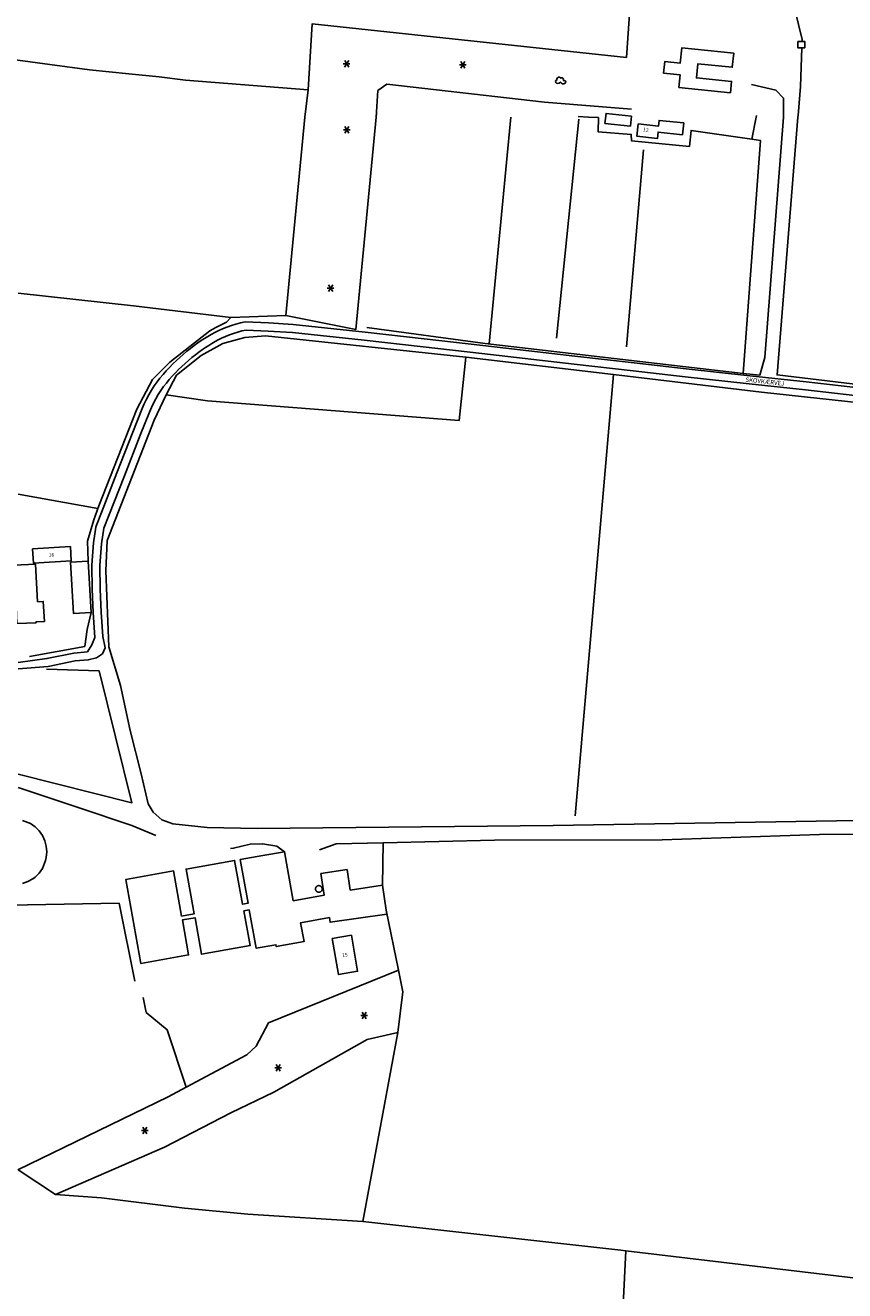
# Model space of a CAD drawing. Extents: x -279006 to -272991, y 145989 to 152013.
# Drawn here: x -278246 to -277839, y 149416 to 150046 of the extents above; entities that cross this region are included whole.
import ezdxf
from ezdxf.enums import TextEntityAlignment as Align

# ---------------------------------------------------------------- set-up
doc = ezdxf.new("R2010")
doc.units = 0
doc.header["$LTSCALE"] = 10
doc.header["$MEASUREMENT"] = 0
doc.layers.get('0').update_dxf_attribs({"linetype": 'CONTINUOUS'})
for name, color, linetype in [('T_000_BRUGSGR', 3, 'CONTINUOUS'), ('T_000_BYGVAERK', 1, 'CONTINUOUS'), ('T_000_HEGN', 3, 'CONTINUOUS'), ('T_000_HUSNR', 7, 'CONTINUOUS'), ('T_000_LSKOV', 3, 'CONTINUOUS'), ('T_000_NSKOV', 3, 'CONTINUOUS'), ('T_000_Vejnavne', 7, 'CONTINUOUS'), ('T_100_BYGNTAG', 1, 'CONTINUOUS'), ('T_100_KVEJBE', 7, 'CONTINUOUS'), ('T_100_SILO_TANK', 1, 'CONTINUOUS')]:
    doc.layers.add(name, color=color, linetype=linetype)
doc.styles.add('ISOEQ', font='isoeq.shx', dxfattribs={"height": 2})
doc.styles.add('SIMPLEX', font='simplex')

# ---------------------------------------------------------------- blocks, each defined once
blk = doc.blocks.new('R')
for p, q in [((-2.24811, 0.149744), (-2.405468, -0.347174)), ((-1.731973, 0.4957), (-2.24811, 0.149744)), ((-1.417256, 1.489538), (-1.744562, 0.986329)), ((-1.744562, 0.986329), (-1.738267, 0.325867)), ((-0.920003, 1.816624), (-1.417256, 1.489538)), ((-0.416455, 1.829204), (-0.920003, 1.816624)), ((0.093388, 1.489538), (-0.416455, 1.829204)), ((0.257041, 1.502118), (-0.246507, 1.319705)), ((0.924241, 1.489538), (0.257041, 1.502118)), ((1.415201, 1.175032), (0.924241, 1.489538)), ((1.408906, 0.156034), (1.585148, 0.665533)), ((1.912454, 0.162325), (1.408906, 0.156034)), ((1.585148, 0.665533), (1.415201, 1.175032)), ((2.416002, -0.007508), (1.912454, 0.162325)), ((-2.405468, -0.347174), (-2.241816, -0.850383)), ((-2.241816, -0.850383), (-1.901921, -1.177469)), ((-1.901921, -1.177469), (-1.241014, -1.341012)), ((-1.241014, -1.341012), (-0.561225, -1.171179)), ((-0.561225, -1.171179), (0.080799, -0.66797)), ((-0.070266, -0.504427), (0.578053, -1.164889)), ((0.578053, -1.164889), (1.0816, -1.498265)), ((1.0816, -1.498265), (1.742507, -1.504555)), ((1.742507, -1.504555), (2.409708, -1.177469)), ((2.409708, -1.177469), (2.743308, -0.67426)), ((2.592244, -0.177341), (2.416002, -0.007508)), ((2.743308, -0.67426), (2.592244, -0.177341))]:
    blk.add_line(p, q)
blk = doc.blocks.new('S')
for p, q in [((1.664809, 0), (-1.660152, 0)), ((-1.00136, -1.665234), (1.006018, 1.672979)), ((-0.98586, 1.672979), (1.006018, -1.657489))]:
    blk.add_line(p, q)
blk = doc.blocks.new('gadbjerg_g')
at = {"layer": 'T_000_BRUGSGR', "color": 3}
for points in [[(-277860.02, 150037.57), (-277859.99, 150038.62), (-277863.73, 150053.57), (-277944.9, 150065.83), (-277947.45, 150029.66), (-278103.66, 150046.44), (-278105.62, 150013.53), (-278107.32, 150000)], [(-277860.13, 150034.46), (-277860.77, 150015.17), (-277862.06, 150000.85), (-277862.14, 150000)], [(-278105.62, 150013.53), (-278166.76, 150018.3)], [(-278071.94, 150000), (-278071.11, 150013.17), (-278066.62, 150016.39), (-277988.08, 150007.49), (-277944.87, 150004.01)], [(-277869.32, 150000), (-277869.35, 150009.49), (-277873.09, 150013.4), (-277885.23, 150016.19)], [(-278107.32, 150000), (-278116.86, 149901.29), (-278081.94, 149894.43), (-278071.94, 150000)], [(-278076.49, 149895.41), (-278017.65, 149887.44), (-277889.38, 149872.52), (-277881.08, 149871.56), (-277878.63, 149880.39), (-277869.32, 150000)], [(-278071.94, 150000), (-278071.76, 150001.94)], [(-277966.24, 150000), (-277971.37, 150000.26)], [(-277889.38, 149872.52), (-277880.78, 149988.4), (-277885.09, 149989.03), (-277915.22, 149993.41), (-277916.09, 149985.45), (-277944.87, 149988.12), (-277944.97, 149991.38), (-277961.47, 149992.69), (-277961.3, 149999.75), (-277966.24, 150000)], [(-277885.09, 149989.03), (-277882.89, 150000)], [(-277882.89, 150000), (-277882.74, 150000.74)], [(-277862.14, 150000), (-277872.51, 149871.77), (-277752.26, 149857.32)], [(-278151.63, 149895.31), (-278146.4, 149898.01), (-278144.09, 149900.31)], [(-278116.86, 149901.29), (-278144.09, 149900.31)], [(-278209.81, 149806.64), (-278190.85, 149854.64), (-278183.13, 149869.46), (-278174.47, 149878.16), (-278154.69, 149893.74), (-278151.63, 149895.31)], [(-278176.33, 149861.88), (-278155.71, 149858.94), (-278030.63, 149849.04), (-278027.22, 149880.64), (-278126.9, 149891.25), (-278137.21, 149890.44), (-278148.1, 149887.43), (-278158.97, 149881.36), (-278171.23, 149871.63), (-278176.33, 149861.88)], [(-277761.06, 149850.21), (-277880.2, 149863.16), (-277953.83, 149871.91), (-278027.22, 149880.64)], [(-278209.81, 149806.64), (-278212.3, 149799.71), (-278215.51, 149789.03), (-278215.18, 149779.18)], [(-278215.64, 149745.13), (-278213.68, 149753.61)], [(-278204.86, 149736.52), (-278199.1, 149717.22), (-278194.16, 149694.82), (-278188.71, 149673.36), (-278185.22, 149658.36)], [(-278250, 149666.58), (-278220.03, 149656.59), (-278193.46, 149647.64), (-278181.54, 149642.63)], [(-278185.22, 149658.36), (-278182.74, 149654.22), (-278178.41, 149650.48), (-278173.09, 149648.42), (-278155.99, 149646.59), (-278131.02, 149646.19), (-277983.8, 149647.59), (-277812.71, 149650.37), (-277767.96, 149649.87)], [(-278117.46, 149634.61), (-278121.35, 149637.36), (-278128.39, 149638.57), (-278134.52, 149638.34), (-278142.83, 149636.32), (-278144.34, 149636.19)], [(-278100.12, 149635.61), (-278091.72, 149638.57), (-278068.47, 149638.95), (-278013, 149640.26), (-277929.65, 149640.55), (-277851.4, 149643.16), (-277762.67, 149643.34), (-277609.91, 149640.73), (-277555.25, 149640.54)], [(-278068.65, 149617.88), (-278068.47, 149638.95)], [(-278272.83, 149607.6), (-278199.77, 149608.98), (-278191.95, 149570.24)], [(-278122.76, 149515.07), (-278076.38, 149541.23), (-278061.15, 149544.64), (-278058.6, 149564.95), (-278060.8, 149575.75), (-278066.86, 149605.56)], [(-278060.8, 149575.75), (-278125.37, 149549.45), (-278131.61, 149537.94), (-278136.14, 149533.48)], [(-278187.7, 149562.09), (-278186.2, 149554.69), (-278175.85, 149546.03), (-278166.36, 149517.44)], [(-278078.53, 149450.58), (-278061.15, 149544.64)], [(-278136.14, 149533.48), (-278166.36, 149517.44), (-278175.27, 149512.71), (-278250.03, 149476.3)], [(-278250, 149476.28), (-278231.36, 149464.11), (-278177.19, 149487.62), (-278144.18, 149504.77), (-278122.76, 149515.07)]]:
    blk.add_lwpolyline(points, dxfattribs=at)
at = {"layer": 'T_000_BYGVAERK', "color": 1}
blk.add_lwpolyline([(-278102.06, 149616.07), (-278102.06, 149616.099), (-278102.059, 149616.127), (-278102.057, 149616.155), (-278102.055, 149616.184), (-278102.053, 149616.212), (-278102.05, 149616.24), (-278102.033, 149616.355), (-278102.007, 149616.469), (-278101.974, 149616.58), (-278101.933, 149616.69), (-278101.885, 149616.797), (-278101.83, 149616.9), (-278101.751, 149617.022), (-278101.661, 149617.136), (-278101.563, 149617.243), (-278101.456, 149617.342), (-278101.342, 149617.431), (-278101.22, 149617.51), (-278101.091, 149617.575), (-278100.957, 149617.629), (-278100.819, 149617.672), (-278100.678, 149617.703), (-278100.534, 149617.722), (-278100.39, 149617.73), (-278100.246, 149617.722), (-278100.102, 149617.703), (-278099.961, 149617.672), (-278099.823, 149617.629), (-278099.689, 149617.575), (-278099.56, 149617.51), (-278099.438, 149617.431), (-278099.324, 149617.342), (-278099.217, 149617.243), (-278099.118, 149617.136), (-278099.029, 149617.022), (-278098.95, 149616.9), (-278098.885, 149616.771), (-278098.831, 149616.637), (-278098.788, 149616.499), (-278098.757, 149616.358), (-278098.738, 149616.214), (-278098.73, 149616.07), (-278098.738, 149615.926), (-278098.757, 149615.782), (-278098.788, 149615.641), (-278098.831, 149615.503), (-278098.885, 149615.369), (-278098.95, 149615.24), (-278099.029, 149615.118), (-278099.118, 149615.004), (-278099.217, 149614.897), (-278099.324, 149614.798), (-278099.438, 149614.709), (-278099.56, 149614.63), (-278099.689, 149614.565), (-278099.823, 149614.511), (-278099.961, 149614.468), (-278100.102, 149614.437), (-278100.246, 149614.418), (-278100.39, 149614.41), (-278100.534, 149614.418), (-278100.678, 149614.437), (-278100.819, 149614.468), (-278100.957, 149614.511), (-278101.091, 149614.565), (-278101.22, 149614.63), (-278101.342, 149614.709), (-278101.456, 149614.798), (-278101.563, 149614.897), (-278101.661, 149615.004), (-278101.751, 149615.118), (-278101.83, 149615.24), (-278101.885, 149615.343), (-278101.933, 149615.45), (-278101.974, 149615.56), (-278102.007, 149615.671), (-278102.033, 149615.785), (-278102.05, 149615.9), (-278102.053, 149615.928), (-278102.055, 149615.956), (-278102.057, 149615.985), (-278102.059, 149616.013), (-278102.06, 149616.041), (-278102.06, 149616.07)], dxfattribs=at)
at = {"layer": 'T_000_HEGN', "color": 3}
for points in [[(-278166.76, 150018.3), (-278179.89, 150020.01), (-278194.91, 150021.59), (-278214.53, 150023.55), (-278234.13, 150026.15), (-278266.13, 150030.47)], [(-278004.94, 150000), (-278015.66, 149887.21)], [(-277982.2, 149890.12), (-277971.16, 149999.02)], [(-277938.94, 149983.75), (-277947.3, 149885.78)], [(-278192.51, 149906.14), (-278250, 149912.43)], [(-278144.09, 149900.31), (-278192.51, 149906.14)], [(-277953.83, 149871.91), (-277972.83, 149652.39)], [(-278204.86, 149736.52), (-278206.29, 149774.31), (-278205.6, 149789.36), (-278182.36, 149849.3), (-278176.33, 149861.88)], [(-278250, 149812.51), (-278210.31, 149805.26)], [(-278244.24, 149731.77), (-278216.79, 149736.69), (-278215.64, 149745.13)], [(-278209.58, 149724.5), (-278193.4, 149658.91), (-278250, 149673.19)], [(-278209.58, 149724.5), (-278235.92, 149725.33)], [(-277500, 149494.84), (-277590.15, 149472.51), (-277612.53, 149464.59), (-277674.42, 149435.43), (-277695.04, 149409.9), (-277699.64, 149407.23), (-277780.09, 149416.31), (-277795.65, 149418.07), (-277947.72, 149436.14), (-277950.13, 149436.43), (-278078.53, 149450.58)], [(-278078.53, 149450.58), (-278135.68, 149454.32), (-278167.16, 149457.21), (-278208.41, 149462.45), (-278231.36, 149464.11)], [(-277954.64, 149295.02), (-277947.72, 149436.14)]]:
    blk.add_lwpolyline(points, dxfattribs=at)
at = {"layer": 'T_100_BYGNTAG', "color": 1}
for points in [[(-277858.65, 150034.45), (-277860.13, 150034.46), (-277862.17, 150034.47), (-277862.15, 150037.58), (-277860.02, 150037.57), (-277858.63, 150037.56)], [(-277921.35, 150014.65), (-277895.66, 150012.13), (-277895.12, 150017.76), (-277912.58, 150019.48), (-277911.9, 150026.46), (-277894.75, 150024.78), (-277894.06, 150031.87), (-277919.87, 150034.4), (-277920.63, 150026.87), (-277928.38, 150027.63), (-277928.94, 150021.86), (-277920.72, 150021.05)], [(-277944.85, 150000.49), (-277957.56, 150001.85), (-277958.1, 149996.87), (-277945.39, 149995.51)], [(-277918.92, 149997.07), (-277931.13, 149998.39), (-277931.44, 149995.52), (-277941.52, 149996.61), (-277942.19, 149990.45), (-277932.02, 149989.35), (-277931.67, 149992.52), (-277919.55, 149991.21)], [(-278242.77, 149785.24), (-278223.93, 149786.36), (-278223.51, 149779.3), (-278242.35, 149778.17)], [(-278251.83, 149777.08), (-278250.64, 149748.08), (-278241.04, 149748.49), (-278241.07, 149748.9), (-278236.86, 149749.14), (-278237.43, 149759.1), (-278240.29, 149758.94), (-278241.33, 149777.67)], [(-278223.92, 149778.66), (-278222.42, 149753.1), (-278213.68, 149753.61), (-278215.18, 149779.18)], [(-278084.87, 149615.53), (-278086.38, 149625.69), (-278099.4, 149623.75), (-278097.79, 149612.97), (-278113.09, 149610.23), (-278117.46, 149634.61), (-278128.21, 149632.68), (-278139.46, 149630.66), (-278135.56, 149608.96), (-278138.35, 149608.46), (-278142.27, 149630.29), (-278166.4, 149625.95), (-278162.4, 149603.72), (-278168.62, 149602.6), (-278172.64, 149625.02), (-278196.4, 149620.76), (-278188.9, 149578.96), (-278165.15, 149583.22), (-278168.27, 149600.63), (-278161.96, 149601.77), (-278158.68, 149583.56), (-278134.59, 149587.88), (-278137.69, 149605.13), (-278134.97, 149605.62), (-278131.55, 149586.57), (-278121.77, 149588.32), (-278121.6, 149587.4), (-278107.75, 149589.88), (-278109.44, 149599.3), (-278095.1, 149601.87), (-278094.76, 149599.5), (-278066.57, 149603.59), (-278066.86, 149605.56), (-278068.65, 149617.88)], [(-278084.22, 149593.05), (-278081.09, 149575.13), (-278090.59, 149573.47), (-278093.72, 149591.39)]]:
    blk.add_lwpolyline(points, close=True, dxfattribs=at)
at = {"layer": 'T_100_KVEJBE', "color": 7}
for points in [[(-277823.18, 149864.38), (-277857.95, 149868.27), (-277885.96, 149871.22), (-277917.68, 149874.85), (-277943.6, 149877.81), (-277973.03, 149881.05), (-278018.81, 149886.34), (-278047.98, 149889.76), (-278077.36, 149893.01), (-278113.13, 149896.89), (-278125.42, 149897.59), (-278137.05, 149898.13), (-278139.371, 149897.599), (-278141.654, 149896.985), (-278143.9, 149896.288), (-278146.108, 149895.508), (-278148.278, 149894.646), (-278150.41, 149893.7), (-278152.163, 149892.826), (-278153.889, 149891.899), (-278155.59, 149890.921), (-278157.263, 149889.895), (-278158.91, 149888.823), (-278160.53, 149887.71), (-278162.41, 149886.356), (-278164.252, 149884.95), (-278166.058, 149883.495), (-278167.826, 149881.993), (-278169.556, 149880.447), (-278171.25, 149878.86), (-278172.98, 149877.216), (-278174.666, 149875.529), (-278176.302, 149873.798), (-278177.883, 149872.02), (-278179.404, 149870.195), (-278180.86, 149868.32), (-278182.301, 149866.249), (-278183.66, 149864.119), (-278184.938, 149861.93), (-278186.133, 149859.682), (-278187.248, 149857.375), (-278188.28, 149855.01), (-278192.94, 149843.33), (-278200.83, 149823.04), (-278208.5, 149803.27), (-278211.04, 149797.03), (-278211.3, 149796.11)], [(-277823.62, 149860.41), (-277858.38, 149864.3), (-277886.39, 149867.25), (-277918.14, 149870.87), (-277944.04, 149873.83), (-277973.48, 149877.08), (-278019.27, 149882.37), (-278048.43, 149885.79), (-278077.8, 149889.04), (-278113.46, 149892.9), (-278125.63, 149893.6), (-278136.49, 149894.1), (-278138.618, 149893.612), (-278140.711, 149893.049), (-278142.77, 149892.41), (-278144.794, 149891.696), (-278146.784, 149890.906), (-278148.74, 149890.04), (-278150.382, 149889.221), (-278152, 149888.351), (-278153.592, 149887.433), (-278155.159, 149886.47), (-278156.702, 149885.465), (-278158.22, 149884.42), (-278160.021, 149883.124), (-278161.787, 149881.779), (-278163.517, 149880.387), (-278165.21, 149878.95), (-278166.868, 149877.47), (-278168.49, 149875.95), (-278170.128, 149874.391), (-278171.724, 149872.792), (-278173.273, 149871.151), (-278174.77, 149869.466), (-278176.211, 149867.737), (-278177.59, 149865.96), (-278178.963, 149863.988), (-278180.257, 149861.96), (-278181.475, 149859.877), (-278182.614, 149857.737), (-278183.676, 149855.541), (-278184.66, 149853.29), (-278189.21, 149841.87), (-278197.1, 149821.59), (-278204.78, 149801.79), (-278207.34, 149795.52)], [(-278211.3, 149796.11), (-278212.49, 149788.17), (-278213.28, 149777.13), (-278213.14, 149765.13), (-278212.66, 149753.51), (-278211.8, 149741.18), (-278213.25, 149737.48), (-278215.47, 149733.96), (-278222.23, 149733.43), (-278235.61, 149730.62), (-278250, 149728.78)], [(-278207.34, 149795.52), (-278208.51, 149787.73), (-278209.28, 149777.01), (-278209.14, 149765.24), (-278208.67, 149753.73), (-278207.83, 149741.64), (-278206.66, 149736.03), (-278208.04, 149732.99), (-278211, 149731.04), (-278215.11, 149729.98), (-278221.66, 149729.46), (-278235.05, 149726.65), (-278250, 149725.54)]]:
    blk.add_lwpolyline(points, dxfattribs=at)
at = {"layer": 'T_100_SILO_TANK', "color": 1}
blk.add_lwpolyline([(-278247.8, 149650.16), (-278245.13, 149649.2), (-278243.86, 149648.57), (-278241.55, 149646.91), (-278239.55, 149644.91), (-278237.89, 149642.61), (-278236.72, 149640.02), (-278236.3, 149638.67), (-278235.99, 149637.28), (-278235.71, 149634.47), (-278235.99, 149631.64), (-278236.3, 149630.25), (-278237.26, 149627.58), (-278237.89, 149626.32), (-278238.67, 149625.13), (-278239.54, 149624), (-278241.55, 149621.99), (-278242.67, 149621.12), (-278245.13, 149619.7), (-278247.8, 149618.74)], dxfattribs=at)
at = {"layer": 'T_000_LSKOV', "color": 3}
blk.add_blockref('R', (-277980.29, 150018.01), dxfattribs=at)
at = {"layer": 'T_000_NSKOV', "color": 3}
for p in [(-278086.56, 150026.47), (-278028.74, 150026.01), (-278086.5, 149993.65), (-278094.52, 149914.93), (-278077.88, 149553.1), (-278120.55, 149527.12), (-278186.89, 149495.9)]:
    blk.add_blockref('S', p, dxfattribs=at)
at = {"layer": 'T_000_HUSNR', "color": 7, "style": 'SIMPLEX'}
for s, rotation, p in [('12', 353.799, (-277937.74, 149993.5)), ('16', 1.719, (-278233.4, 149782)), ('15', 10.314, (-278087.4, 149583))]:
    blk.add_text(s, height=1.8, rotation=rotation, dxfattribs=at).set_placement(p, align=Align.MIDDLE)
at = {"layer": 'T_000_Vejnavne', "style": 'ISOEQ'}
blk.add_text('SKOVKÆRVEJ', height=2.2, rotation=354.066928, dxfattribs=at).set_placement((-277878.638, 149867.37), align=Align.CENTER)

msp = doc.modelspace()

# ---------------------------------------------------------------- block references
msp.add_blockref('gadbjerg_g', (0, 0))

doc.saveas('drawing.dxf')
